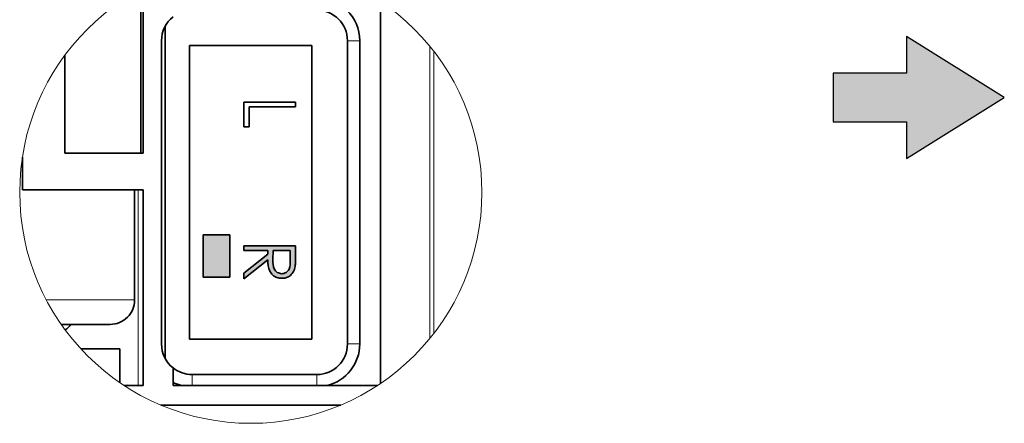
# Paper-space layout 'INSTRUÇÃO' of a CAD drawing. Units: millimetres. Extents: x 10 to 216, y 4 to 287.
# Drawn here: x 56 to 96, y 39 to 56 of the extents above; entities that cross this region are included whole.
import ezdxf

# ---------------------------------------------------------------- set-up
doc = ezdxf.new("R2010")
doc.units = ezdxf.units.MM
doc.layers.add('DESENHO', color=179, linetype='Continuous', lineweight=25)

# ---------------------------------------------------------------- blocks, each defined once
blk = doc.blocks.new('SETA')
at = {"linetype": 'Continuous'}
blk.add_hatch(color=166, dxfattribs=at).paths.add_polyline_path([(868.93, 2148.44), (883.93, 2148.44), (883.93, 2118.44), (903.93, 2118.44), (903.93, 2148.44), (918.93, 2148.44), (893.93, 2188.44)], flags=0)
at = {"layer": 'DESENHO'}
for p, q in [((893.93, 2188.44), (868.93, 2148.44)), ((918.93, 2148.44), (893.93, 2188.44)), ((868.93, 2148.44), (883.93, 2148.44)), ((883.93, 2148.44), (883.93, 2118.44)), ((903.93, 2118.44), (903.93, 2148.44)), ((903.93, 2148.44), (918.93, 2148.44)), ((883.93, 2118.44), (903.93, 2118.44))]:
    blk.add_line(p, q, dxfattribs=at)

psp = doc.layouts.new('INSTRUÇÃO')

# ---------------------------------------------------------------- hatches: boundary and pattern name
at = {"linetype": 'Continuous'}
psp.add_hatch(color=7, dxfattribs=at).paths.add_polyline_path([(63.673, 46.997), (63.673, 45.268), (64.767, 45.268), (64.767, 46.997)], flags=0)
h = psp.add_hatch(color=7, dxfattribs=at)
h.paths.add_polyline_path([(66.804, 45.221), (66.846, 45.218), (66.887, 45.216), (66.921, 45.217), (66.954, 45.219), (66.987, 45.224), (67.02, 45.23), (67.052, 45.238), (67.084, 45.248), (67.115, 45.26), (67.143, 45.273), (67.17, 45.287), (67.196, 45.303), (67.221, 45.321), (67.245, 45.34), (67.267, 45.361), (67.289, 45.383), (67.309, 45.405), (67.328, 45.429), (67.346, 45.454), (67.362, 45.481), (67.376, 45.507), (67.389, 45.534), (67.4, 45.56), (67.409, 45.587), (67.418, 45.615), (67.425, 45.643), (67.431, 45.676), (67.436, 45.709), (67.44, 45.743), (67.443, 45.776), (67.445, 45.81), (67.447, 45.844), (67.449, 45.877), (67.45, 45.911), (67.452, 45.981), (67.453, 46.052), (67.453, 46.123), (67.453, 46.546), (65.337, 46.546), (65.337, 46.356), (66.314, 46.356), (66.314, 46.202), (65.337, 45.424), (65.337, 45.189), (66.314, 45.967), (66.315, 45.911), (66.317, 45.855), (66.322, 45.799), (66.328, 45.743), (66.338, 45.688), (66.35, 45.633), (66.361, 45.597), (66.373, 45.561), (66.388, 45.526), (66.404, 45.493), (66.424, 45.46), (66.445, 45.429), (66.468, 45.399), (66.494, 45.371), (66.521, 45.345), (66.551, 45.321), (66.582, 45.3), (66.614, 45.281), (66.648, 45.264), (66.683, 45.25), (66.723, 45.238), (66.763, 45.228)], flags=0)
h.paths.add_polyline_path([(67.236, 45.959), (67.236, 46.356), (66.531, 46.356), (66.528, 45.969), (66.528, 45.927), (66.529, 45.885), (66.532, 45.844), (66.535, 45.802), (66.538, 45.772), (66.542, 45.742), (66.547, 45.712), (66.553, 45.683), (66.561, 45.653), (66.571, 45.625), (66.584, 45.597), (66.595, 45.576), (66.607, 45.556), (66.621, 45.537), (66.636, 45.518), (66.652, 45.501), (66.67, 45.485), (66.688, 45.471), (66.708, 45.457), (66.728, 45.445), (66.75, 45.435), (66.772, 45.426), (66.794, 45.419), (66.817, 45.413), (66.841, 45.41), (66.864, 45.408), (66.888, 45.406), (66.908, 45.407), (66.929, 45.409), (66.949, 45.412), (66.969, 45.416), (66.994, 45.424), (67.018, 45.433), (67.041, 45.445), (67.063, 45.458), (67.085, 45.473), (67.106, 45.49), (67.125, 45.508), (67.142, 45.528), (67.158, 45.549), (67.173, 45.571), (67.185, 45.595), (67.196, 45.62), (67.205, 45.645), (67.212, 45.672), (67.218, 45.698), (67.222, 45.725), (67.226, 45.752), (67.231, 45.804), (67.234, 45.856), (67.236, 45.907)], flags=0)

# ---------------------------------------------------------------- linework, layer by layer
at = {"color": 7, "linetype": 'Continuous', "lineweight": 35}
for p, q in [((61.136, 50.331), (61.136, 57.041)), ((61.219, 50.331), (61.219, 57.085)), ((70.924, 56.548), (70.924, 40.914)), ((62.124, 41.937), (62.124, 55.525)), ((61.974, 54.931), (61.974, 42.531)), ((63.124, 54.731), (68.124, 54.731)), ((63.124, 42.731), (63.124, 54.731)), ((68.124, 54.731), (68.124, 42.731)), ((69.574, 54.931), (69.574, 42.531)), ((70.074, 42.531), (70.074, 54.931)), ((58.031, 54.347), (58.031, 50.331)), ((65.337, 52.414), (67.453, 52.414)), ((65.337, 51.41), (65.337, 52.414)), ((67.453, 52.414), (67.453, 52.224)), ((67.453, 52.224), (65.554, 52.224)), ((65.554, 52.224), (65.554, 51.41)), ((65.554, 51.41), (65.337, 51.41)), ((58.031, 50.331), (61.219, 50.331)), ((56.289, 48.831), (56.289, 50.168)), ((61.219, 48.831), (56.289, 48.831)), ((60.875, 44.331), (60.875, 48.831)), ((61.219, 48.831), (61.219, 40.831)), ((63.673, 46.997), (63.673, 45.268)), ((64.767, 46.997), (63.673, 46.997)), ((64.767, 45.268), (64.767, 46.997)), ((65.337, 46.546), (67.453, 46.546)), ((65.337, 46.356), (65.337, 46.546)), ((66.314, 46.356), (65.337, 46.356)), ((66.314, 46.202), (66.314, 46.356)), ((66.531, 46.356), (66.528, 45.969)), ((67.236, 46.356), (66.531, 46.356)), ((67.236, 45.959), (67.236, 46.356)), ((67.453, 46.546), (67.453, 46.123)), ((65.337, 45.424), (66.314, 46.202)), ((66.314, 45.967), (65.337, 45.189)), ((63.673, 45.268), (64.767, 45.268)), ((65.337, 45.189), (65.337, 45.424)), ((59.875, 43.331), (57.876, 43.331)), ((68.124, 42.731), (63.124, 42.731)), ((58.679, 42.331), (60.275, 42.331)), ((60.275, 42.331), (60.275, 40.947)), ((62.45, 40.831), (62.45, 41.549)), ((68.324, 41.281), (63.224, 41.281)), ((61.219, 40.831), (60.448, 40.831)), ((60.558, 40.831), (60.58, 40.853)), ((60.58, 40.831), (60.58, 40.853)), ((62.45, 40.831), (70.799, 40.831)), ((69.299, 40.031), (61.949, 40.031))]:
    psp.add_line(p, q, dxfattribs=at)
at = {"color": 8, "linetype": 'Continuous', "lineweight": 18}
for p, q in [((70.074, 54.931), (69.574, 54.931)), ((72.937, 42.755), (72.937, 54.707)), ((73.108, 54.492), (73.108, 42.97)), ((61.023, 48.831), (61.023, 40.831)), ((57.267, 44.331), (60.875, 44.331)), ((69.574, 42.531), (70.074, 42.531)), ((63.224, 41.281), (63.224, 40.831)), ((63.224, 41.281), (63.225, 40.831)), ((68.323, 40.831), (68.324, 41.281)), ((68.324, 41.281), (68.324, 40.831))]:
    psp.add_line(p, q, dxfattribs=at)
at = {"color": 7, "linetype": 'Continuous', "lineweight": 18}
psp.add_circle((65.624, 48.731), 9.444, dxfattribs=at)
at = {"color": 7, "linetype": 'Continuous', "lineweight": 35}
for centre, radius, start, end in [((68.324, 54.931), 1.75, 360, 90), ((68.324, 54.931), 1.25, 0.0001, 89.9999), ((63.224, 54.931), 1.25, 128.2463, 179.9998), ((59.875, 44.331), 1, 270, 0.0001), ((57.514, 43.894), 0.946, 303.5878, 323.5113), ((63.224, 42.531), 1.25, 180.0001, 231.7536), ((68.324, 42.531), 1.25, 270, 359.9999), ((68.324, 42.531), 1.75, 283.7331, 360), ((63.224, 42.531), 1.25, 231.7542, 269.9998), ((63.224, 42.531), 1.75, 243.7577, 256.2714)]:
    psp.add_arc(centre, radius, start, end, dxfattribs=at)
for points, knots in [([(66.887, 45.216), (66.82, 45.222), (66.687, 45.233), (66.509, 45.338), (66.331, 45.576), (66.321, 45.806), (66.314, 45.967)], [0, 0, 0, 0, 0.187115, 0.373967, 0.560898, 1, 1, 1, 1]), ([(66.528, 45.969), (66.528, 45.839), (66.529, 45.676), (66.632, 45.516), (66.729, 45.431), (66.824, 45.416), (66.888, 45.406)], [0, 0, 0, 0, 0.49979, 0.625434, 0.751122, 1, 1, 1, 1]), ([(66.888, 45.406), (66.919, 45.409), (66.981, 45.413), (67.066, 45.455), (67.137, 45.515), (67.24, 45.672), (67.238, 45.832), (67.236, 45.959)], [0, 0, 0, 0, 0.125298, 0.250581, 0.375909, 0.501266, 1, 1, 1, 1]), ([(67.453, 46.123), (67.454, 46.033), (67.454, 45.872), (67.434, 45.713), (67.425, 45.643)], [0, 0, 0, 0, 0.560239, 1, 1, 1, 1]), ([(67.425, 45.643), (67.403, 45.577), (67.359, 45.444), (67.216, 45.304), (67.052, 45.227), (66.942, 45.22), (66.887, 45.216)], [0, 0, 0, 0, 0.2798362, 0.5594878, 0.7796155, 1, 1, 1, 1])]:
    psp.add_open_spline(points, degree=3, knots=knots, dxfattribs=at)

# ---------------------------------------------------------------- block references
at = {"color": 7, "linetype": 'Continuous', "xscale": 0.1, "yscale": 0.1, "zscale": 0.1, "rotation": 270.0000000000014}
psp.add_blockref('SETA', (-122.429, 142.002), dxfattribs=at)

doc.saveas('drawing.dxf')
